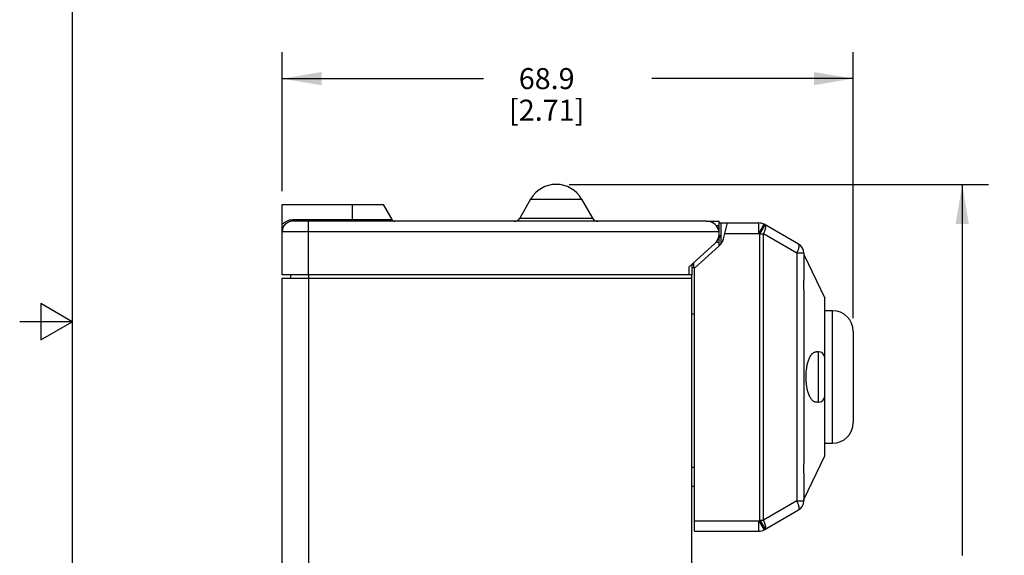
# Model space of a CAD drawing. Units: inches. Extents: x 0.7 to 21.3, y 0.5 to 16.
# Drawn here: x 0.7 to 5.4, y 7.1 to 9.7 of the extents above; entities that cross this region are included whole.
import ezdxf

# ---------------------------------------------------------------- set-up
doc = ezdxf.new("R2010")
doc.units = ezdxf.units.IN
doc.header["$LTSCALE"] = 1.21
doc.header["$MEASUREMENT"] = 0
doc.layers.get('0').update_dxf_attribs({"linetype": 'CONTINUOUS'})
for name, color, linetype in [('02___PRT_ALL_AXES', 7, 'CONTINUOUS'), ('AXIS', 7, 'CONTINUOUS'), ('DRIVEN_DIMS', 7, 'CONTINUOUS')]:
    doc.layers.add(name, color=color, linetype=linetype)
doc.dimstyles.new('DIMSTYLE_1', dxfattribs={"dimtxt": 0.1, "dimasz": 0.1875, "dimexe": 0.125, "dimexo": 0.0625, "dimgap": 0.1, "dimtad": 0, "dimtih": 1, "dimtoh": 1, "dimdec": 1, "dimzin": 4, "dimdsep": 46, "dimtxsty": 'STANDARD', "dimblk": '_FILLED', "dimblk1": '_FILLED', "dimblk2": '_FILLED', "dimcen": 0.09, "dimadec": 0, "dimazin": 0, "dimtp": 0.005, "dimtm": 0.005, "dimtfac": 1, "dimtdec": 1, "dimtofl": 0, "dimtmove": 0, "dimatfit": 3, "dimldrblk": '_FILLED', "dimfxl": 1, "dimtolj": 1, "dimtzin": 4, "dimarcsym": 0})

# ---------------------------------------------------------------- blocks, each defined once
blk = doc.blocks.new('_FILLED')
at = {"color": 0, "linetype": 'BYBLOCK'}
blk.add_solid([(0, 0), (-1, 0.167), (-1, -0.167)], dxfattribs=at)
blk = doc.blocks.new('*D5')
at = {"layer": 'DRIVEN_DIMS', "color": 7, "linetype": 'CONTINUOUS'}
for p, q in [((3.3259, 8.9025), (5.3183, 8.9025)), ((5.1933, 8.9025), (5.1933, 7.1391)), ((5.1933, 5.0757), (5.1933, 6.6891)), ((3.5567, 5.0757), (5.3183, 5.0757))]:
    blk.add_line(p, q, dxfattribs=at)
at = {"layer": 'DRIVEN_DIMS', "color": 7, "linetype": 'CONTINUOUS', "xscale": 0.1875, "yscale": 0.1875, "zscale": 0.1875}
for p, rotation in [((5.1933, 8.9025), 90), ((5.1933, 5.0757), 270)]:
    blk.add_blockref('_FILLED', p, dxfattribs=dict(at, rotation=rotation))
at = {"layer": 'DRIVEN_DIMS', "color": 7, "linetype": 'CONTINUOUS', "insert": (5.0933, 7.0391), "char_height": 0.1, "width": 0.6, "attachment_point": 2, "line_spacing_factor": 0.9}
blk.add_mtext('97.2\\P[3.83]', dxfattribs=at)
blk = doc.blocks.new('*D6')
at = {"layer": 'DRIVEN_DIMS', "color": 7, "linetype": 'CONTINUOUS'}
for p, q in [((1.9614, 8.87), (1.9614, 9.5302)), ((4.6757, 8.2665), (4.6757, 9.5302)), ((1.9614, 9.4052), (2.9185, 9.4052)), ((4.6757, 9.4052), (3.7185, 9.4052))]:
    blk.add_line(p, q, dxfattribs=at)
at = {"layer": 'DRIVEN_DIMS', "color": 7, "linetype": 'CONTINUOUS', "xscale": 0.1875, "yscale": 0.1875, "zscale": 0.1875, "rotation": 180}
blk.add_blockref('_FILLED', (1.9614, 9.4052), dxfattribs=at)
at = {"layer": 'DRIVEN_DIMS', "color": 7, "linetype": 'CONTINUOUS', "xscale": 0.1875, "yscale": 0.1875, "zscale": 0.1875}
blk.add_blockref('_FILLED', (4.6757, 9.4052), dxfattribs=at)
at = {"layer": 'DRIVEN_DIMS', "color": 7, "linetype": 'CONTINUOUS', "insert": (3.2185, 9.4552), "char_height": 0.1, "width": 0.6, "attachment_point": 2, "line_spacing_factor": 0.9}
blk.add_mtext('68.9\\P[2.71]', dxfattribs=at)

msp = doc.modelspace()

# ---------------------------------------------------------------- linework, layer by layer
at = {"color": 7, "linetype": 'CONTINUOUS'}
for p, q in [((0.964, 15.75), (0.964, 0.75)), ((1.9614, 8.4725), (1.9614, 8.8075)), ((1.9614, 8.8075), (2.4414, 8.8075)), ((2.2964, 8.7275), (2.2964, 8.8075)), ((2.4414, 8.8075), (2.4833, 8.735)), ((3.1422, 8.8325), (3.0902, 8.7425)), ((3.1422, 8.8325), (3.3847, 8.8325)), ((3.3847, 8.8325), (3.4366, 8.7425)), ((2.0114, 8.7275), (2.0114, 8.735)), ((2.0114, 8.735), (2.4833, 8.735)), ((2.0864, 8.7275), (2.0114, 8.7275)), ((2.0864, 8.4725), (2.0864, 8.7275)), ((3.0902, 8.7425), (3.4366, 8.7425)), ((3.978, 8.7277), (4.0382, 8.7277)), ((4.0382, 8.7195), (4.2269, 8.7195)), ((4.0483, 8.6228), (4.0483, 8.7195)), ((4.0582, 8.6442), (4.0773, 8.7195)), ((4.2269, 8.6695), (4.2519, 8.7128)), ((4.2315, 8.6669), (4.2565, 8.7102)), ((4.4153, 8.6185), (4.2519, 8.7128)), ((2.0864, 8.6775), (1.9614, 8.6775)), ((4.0382, 8.6595), (4.0483, 8.6595)), ((4.0646, 8.6695), (4.2269, 8.6695)), ((4.2315, 8.6669), (4.2269, 8.6695)), ((4.2315, 7.3071), (4.2315, 8.6669)), ((4.2315, 8.6669), (4.2486, 8.6669)), ((4.2486, 7.3071), (4.2486, 8.6669)), ((4.4074, 8.5752), (4.2486, 8.6669)), ((3.8934, 8.5088), (4.0188, 8.6232)), ((4.0483, 8.6525), (4.0382, 8.6525)), ((4.0371, 8.6094), (3.9203, 8.5045)), ((4.4074, 8.5752), (4.4074, 7.3988)), ((4.4403, 8.5752), (4.4074, 8.5752)), ((4.4403, 8.5752), (4.4403, 8.4454)), ((4.4403, 8.57), (4.5403, 8.3625)), ((3.9084, 8.5225), (3.9084, 8.4725)), ((3.9181, 8.5225), (3.9084, 8.5225)), ((3.9181, 8.5076), (3.9181, 8.5313)), ((3.9084, 8.4725), (2.0864, 8.4725)), ((3.8934, 8.5088), (3.8934, 8.4725)), ((3.9083, 8.5076), (3.9237, 8.5076)), ((3.9203, 7.2545), (3.9203, 8.5045)), ((4.4403, 8.4225), (4.4403, 8.4454)), ((4.4403, 8.3996), (4.4403, 8.4225)), ((4.4403, 8.3996), (4.4403, 7.5754)), ((0.814, 8.3366), (0.814, 8.1634)), ((0.964, 8.25), (0.814, 8.3366)), ((4.5403, 7.6125), (4.5403, 8.3625)), ((3.9083, 8.2875), (3.9203, 8.2875)), ((0.964, 8.25), (0.714, 8.25)), ((0.814, 8.1634), (0.964, 8.25)), ((4.5103, 8.1075), (4.5012, 8.1075)), ((4.5103, 7.8675), (4.5103, 8.1075)), ((4.5103, 7.8675), (4.5012, 7.8675)), ((4.4403, 7.405), (4.5403, 7.6125)), ((3.9203, 7.5576), (3.9083, 7.5576)), ((4.4403, 7.5525), (4.4403, 7.5754)), ((4.4403, 7.5296), (4.4403, 7.5525)), ((4.4403, 7.5296), (4.4403, 7.3988)), ((3.9203, 7.4674), (3.9083, 7.4674)), ((4.4074, 7.3988), (4.2486, 7.3071)), ((4.4074, 7.3988), (4.4403, 7.3988)), ((4.2519, 7.2612), (4.4153, 7.3555)), ((3.9203, 7.3045), (4.2269, 7.3045)), ((4.2269, 7.3045), (4.2315, 7.3071)), ((4.2269, 7.3045), (4.2519, 7.2612)), ((4.2315, 7.3071), (4.2486, 7.3071)), ((4.2315, 7.3071), (4.2565, 7.2638)), ((3.9203, 7.2545), (4.2269, 7.2545))]:
    msp.add_line(p, q, dxfattribs=at)
for centre, radius, start, end in [((3.2634, 8.7625), 0.14, 30, 150), ((2.0114, 8.6775), 0.05, 90, 180), ((2.4963, 8.7425), 0.015, 210, 270), ((3.0642, 8.7575), 0.03, 270, 330), ((3.4626, 8.7575), 0.03, 210, 270), ((4.2269, 8.6695), 0.05, 60, 90), ((3.9903, 8.6615), 0.07, 311.9397, 345.7159), ((4.3903, 8.5752), 0.05, 0, 60), ((4.5103, 8.0775), 0.03, 0, 90), ((4.5103, 7.8975), 0.03, 270, 360), ((4.3903, 7.3988), 0.05, 300, 360), ((4.2269, 7.3045), 0.05, 270, 300)]:
    msp.add_arc(centre, radius, start, end, dxfattribs=at)
for points, knots in [([(1.9614, 8.7115), (1.9629, 8.7133), (1.966, 8.7166), (1.9712, 8.7212), (1.9769, 8.7252), (1.9831, 8.7287), (1.9898, 8.7314), (1.9968, 8.7335), (2.004, 8.7347), (2.009, 8.735), (2.0114, 8.735)], [0, 0, 0, 0, 0.119149, 0.240146, 0.362984, 0.487664, 0.614037, 0.741817, 0.870652, 1, 1, 1, 1]), ([(4.2269, 8.6695), (4.2269, 8.6711), (4.2269, 8.6744), (4.2269, 8.6792), (4.2269, 8.684), (4.2269, 8.6886), (4.2269, 8.693), (4.2269, 8.6972), (4.2269, 8.7011), (4.2269, 8.7047), (4.2269, 8.7076), (4.2268, 8.7096), (4.2268, 8.711), (4.2268, 8.7123), (4.2268, 8.7136), (4.2269, 8.7147), (4.2269, 8.7157), (4.227, 8.7165), (4.2271, 8.7173), (4.2271, 8.718), (4.2271, 8.7185), (4.227, 8.7189), (4.227, 8.7192), (4.2269, 8.7194), (4.2269, 8.7195), (4.2269, 8.7195)], [0, 0, 0, 0, 0.097857, 0.194962, 0.290205, 0.382581, 0.471244, 0.555368, 0.634164, 0.706864, 0.772746, 0.802937, 0.831193, 0.857443, 0.881628, 0.903702, 0.92362, 0.94132, 0.95674, 0.969829, 0.980577, 0.988993, 0.995064, 0.998753, 1, 1, 1, 1]), ([(4.2486, 8.6669), (4.2499, 8.6694), (4.2522, 8.6743), (4.2552, 8.6817), (4.2572, 8.6876), (4.2584, 8.692), (4.259, 8.6951), (4.2595, 8.6979), (4.2597, 8.7005), (4.2597, 8.7028), (4.2595, 8.7049), (4.2591, 8.7067), (4.2585, 8.7082), (4.2576, 8.7093), (4.2569, 8.7099), (4.2565, 8.7102)], [0, 0, 0, 0, 0.182955, 0.355902, 0.514021, 0.586331, 0.653569, 0.71538, 0.771541, 0.821921, 0.866573, 0.90584, 0.940392, 0.971283, 1, 1, 1, 1]), ([(4.4074, 8.5752), (4.4087, 8.5777), (4.4111, 8.5826), (4.4136, 8.5889), (4.4153, 8.5937), (4.4163, 8.5971), (4.4172, 8.6003), (4.4178, 8.6034), (4.4183, 8.6062), (4.4185, 8.6088), (4.4185, 8.6111), (4.4183, 8.6132), (4.4179, 8.615), (4.4173, 8.6165), (4.4164, 8.6177), (4.4157, 8.6182), (4.4153, 8.6185)], [0, 0, 0, 0, 0.182886, 0.355931, 0.437129, 0.514108, 0.586413, 0.653655, 0.715508, 0.771704, 0.82212, 0.866838, 0.906135, 0.940621, 0.971378, 1, 1, 1, 1]), ([(4.4512, 7.9875), (4.4512, 7.9916), (4.4513, 7.9997), (4.452, 8.0118), (4.4532, 8.0236), (4.4548, 8.035), (4.4569, 8.0458), (4.4593, 8.056), (4.4622, 8.0655), (4.4654, 8.0741), (4.469, 8.0818), (4.4728, 8.0886), (4.477, 8.0943), (4.4814, 8.0991), (4.4861, 8.1029), (4.4902, 8.1051), (4.4936, 8.1064), (4.4961, 8.107), (4.4987, 8.1074), (4.5004, 8.1075), (4.5012, 8.1075)], [0, 0, 0, 0, 0.08756, 0.174296, 0.25919, 0.341452, 0.42037, 0.495314, 0.565774, 0.6314, 0.691991, 0.747523, 0.798156, 0.844277, 0.886509, 0.925757, 0.944629, 0.963188, 0.981593, 1, 1, 1, 1]), ([(4.5012, 7.8675), (4.5004, 7.8675), (4.4987, 7.8676), (4.4961, 7.868), (4.4936, 7.8686), (4.4902, 7.8699), (4.4861, 7.8721), (4.4814, 7.8759), (4.477, 7.8807), (4.4728, 7.8864), (4.469, 7.8932), (4.4654, 7.9009), (4.4622, 7.9095), (4.4593, 7.919), (4.4569, 7.9292), (4.4548, 7.94), (4.4532, 7.9514), (4.452, 7.9632), (4.4513, 7.9753), (4.4512, 7.9834), (4.4512, 7.9875)], [0, 0, 0, 0, 0.018407, 0.036811, 0.05537, 0.074242, 0.11349, 0.155723, 0.201844, 0.252478, 0.308011, 0.368603, 0.43423, 0.504691, 0.579635, 0.658554, 0.740816, 0.825709, 0.912441, 1, 1, 1, 1]), ([(4.4153, 7.3555), (4.4157, 7.3558), (4.4164, 7.3563), (4.4173, 7.3575), (4.4179, 7.359), (4.4183, 7.3608), (4.4185, 7.3629), (4.4185, 7.3652), (4.4183, 7.3678), (4.4178, 7.3706), (4.4172, 7.3737), (4.4163, 7.3769), (4.4153, 7.3803), (4.4136, 7.3851), (4.4111, 7.3914), (4.4087, 7.3963), (4.4074, 7.3988)], [0, 0, 0, 0, 0.028622, 0.059379, 0.093865, 0.133162, 0.17788, 0.228296, 0.284492, 0.346345, 0.413587, 0.485892, 0.562871, 0.644069, 0.817114, 1, 1, 1, 1]), ([(4.2269, 7.2545), (4.2269, 7.2545), (4.2269, 7.2546), (4.227, 7.2548), (4.227, 7.2551), (4.2271, 7.2555), (4.2271, 7.256), (4.2271, 7.2567), (4.227, 7.2575), (4.2269, 7.2583), (4.2269, 7.2593), (4.2268, 7.2604), (4.2268, 7.2616), (4.2268, 7.263), (4.2268, 7.2644), (4.2269, 7.2664), (4.2269, 7.2693), (4.2269, 7.2729), (4.2269, 7.2768), (4.2269, 7.281), (4.2269, 7.2854), (4.2269, 7.29), (4.2269, 7.2948), (4.2269, 7.2996), (4.2269, 7.3029), (4.2269, 7.3045)], [0, 0, 0, 0, 0.001247, 0.004936, 0.011007, 0.019423, 0.030171, 0.04326, 0.05868, 0.076381, 0.096298, 0.118373, 0.142557, 0.168807, 0.197063, 0.227254, 0.293137, 0.365836, 0.444632, 0.528756, 0.617419, 0.709795, 0.805038, 0.902143, 1, 1, 1, 1]), ([(4.2565, 7.2638), (4.2569, 7.2641), (4.2576, 7.2646), (4.2585, 7.2658), (4.2591, 7.2673), (4.2595, 7.2691), (4.2597, 7.2712), (4.2597, 7.2735), (4.2595, 7.2761), (4.259, 7.2789), (4.2584, 7.282), (4.2572, 7.2864), (4.2552, 7.2923), (4.2522, 7.2997), (4.2499, 7.3046), (4.2486, 7.3071)], [0, 0, 0, 0, 0.028717, 0.059608, 0.09416, 0.133427, 0.178079, 0.228459, 0.28462, 0.346431, 0.413669, 0.485979, 0.644098, 0.817045, 1, 1, 1, 1])]:
    msp.add_open_spline(points, degree=3, knots=knots, dxfattribs=at)
at = {"layer": '02___PRT_ALL_AXES', "color": 7, "linetype": 'CONTINUOUS'}
for p, q in [((4.5403, 8.3025), (4.5772, 8.3025)), ((4.5772, 7.6725), (4.5772, 8.3025)), ((4.6757, 8.204), (4.6757, 7.771)), ((4.5403, 7.6725), (4.5772, 7.6725))]:
    msp.add_line(p, q, dxfattribs=at)
for centre, start, end in [((4.5772, 8.204), 0, 90), ((4.5772, 7.771), 270, 360)]:
    msp.add_arc(centre, 0.0984, start, end, dxfattribs=at)
at = {"layer": 'AXIS', "color": 7, "linetype": 'CONTINUOUS'}
for p, q in [((3.9784, 8.7275), (2.0864, 8.7275)), ((4.0227, 8.7078), (4.0382, 8.7078)), ((4.0382, 8.6775), (4.0382, 8.7277)), ((4.0376, 8.6775), (2.0864, 8.6775)), ((4.0382, 8.6106), (4.0382, 8.6641)), ((4.0231, 8.6279), (4.0382, 8.6279)), ((2.0864, 8.4725), (1.9614, 8.4725)), ((2.0016, 8.4725), (2.0016, 8.4576)), ((2.0866, 8.4725), (2.0866, 6.2009)), ((3.9083, 7.0859), (3.9083, 8.4725)), ((1.9614, 6.3002), (1.9614, 8.4576)), ((1.9614, 8.4576), (3.9083, 8.4576))]:
    msp.add_line(p, q, dxfattribs=at)
msp.add_arc((3.9784, 8.6675), 0.06, 312.352, 90, dxfattribs=at)

# ---------------------------------------------------------------- dimensions: what is measured, and where the dimension line sits
at = {"layer": 'DRIVEN_DIMS', "color": 7, "linetype": 'CONTINUOUS'}
dim = msp.add_linear_dim(base=(4.6757, 9.4052), p1=(1.9614, 8.8075), p2=(4.6757, 8.204), dimstyle='DIMSTYLE_1', dxfattribs=at)
dim.commit()
dim.dimension.update_dxf_attribs({"geometry": '*D6', "text_midpoint": (3.3185, 9.3302), "dimtype": 160})
dim = msp.add_linear_dim(base=(5.1933, 8.9025), p1=(3.4942, 5.0757), p2=(3.2634, 8.9025), angle=90, dimstyle='DIMSTYLE_1', dxfattribs=at)
dim.commit()
dim.dimension.update_dxf_attribs({"geometry": '*D5', "text_midpoint": (5.1933, 6.9141), "dimtype": 160})

doc.saveas('drawing.dxf')
